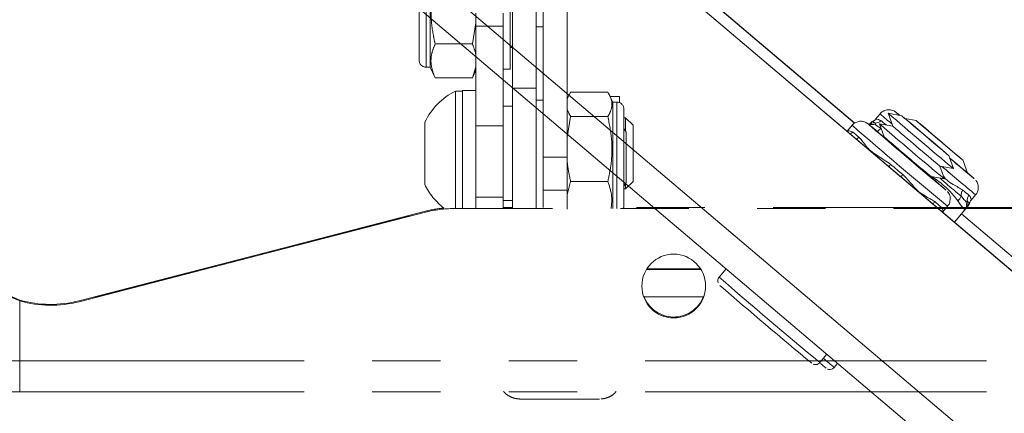
# Paper-space layout 'Sheet2' of a CAD drawing. Units: inches. Extents: x 3 to 99.2, y 1.4 to 64.8.
# Drawn here: x 42.2 to 46.5, y 11.6 to 13.3 of the extents above; entities that cross this region are included whole.
import ezdxf

# ---------------------------------------------------------------- set-up
doc = ezdxf.new("R2010")
doc.units = ezdxf.units.IN
doc.header["$MEASUREMENT"] = 0
doc.linetypes.add('PHANTOM', pattern=[0.5, 0.25, -0.05, 0.05, -0.05, 0.05, -0.05])
doc.styles.add('SLDTEXTSTYLE0', font='TXT', dxfattribs={"width": 0.75})
doc.dimstyles.new('SLDDIMSTYLE7', dxfattribs={"dimtxt": 0.826772, "dimasz": 0.826772, "dimexe": 0, "dimexo": 0.0625, "dimgap": 0.206693, "dimtad": 0, "dimtih": 1, "dimtoh": 1, "dimdec": 4, "dimlfac": 6, "dimzin": 12, "dimdsep": 46, "dimlunit": 5, "dimtxsty": 'SLDTEXTSTYLE0', "dimsah": 1, "dimcen": 0.09, "dimadec": 1, "dimazin": 0, "dimtfac": 1, "dimtdec": 1, "dimtofl": 0, "dimtmove": 0, "dimatfit": 3, "dimfxl": 0, "dimfrac": 2, "dimtolj": 1, "dimtzin": 12, "dimarcsym": 0})

# ---------------------------------------------------------------- blocks, each defined once
blk = doc.blocks.new('*D44')
at = {"color": 7, "linetype": 'Continuous', "lineweight": 0, "ltscale": 6}
for p, q in [((41.3327, 15.5733), (37.4133, 18.8927)), ((41.8674, 11.6961), (34.7753, 11.6961))]:
    blk.add_line(p, q, dxfattribs=at)
for start, end in [(139.73867, 154.92078), (170.04611, 180)]:
    blk.add_arc((45.9108, 11.6961), 10.3855, start, end, dxfattribs=at)
for points in [[(37.9856, 18.408), (37.3765, 17.8347), (37.577, 17.6781)], [(35.5253, 11.6961), (35.6853, 12.5172), (35.4311, 12.5273)]]:
    blk.add_solid(points, dxfattribs=at)
at = {"color": 7, "linetype": 'Continuous', "lineweight": 0, "ltscale": 6, "attachment_point": 1, "style": 'SLDTEXTSTYLE0'}
for s, insert, char_height in [('40.3°', (34.7332, 15.8605), 0.82677), ('EACH DIRECTION', (31.5683, 14.5571), 0.826772)]:
    blk.add_mtext(s, dxfattribs=dict(at, insert=insert, char_height=char_height))

psp = doc.layouts.new('Sheet2')

# ---------------------------------------------------------------- linework, layer by layer
at = {"color": 7, "linetype": 'Continuous', "lineweight": 15, "ltscale": 6}
for p, q in [((49.469516, 8.859588), (41.648074, 15.483582)), ((49.383095, 8.755459), (41.561655, 15.379455)), ((48.445378, 10.603279), (43.536559, 14.760568)), ((48.446434, 10.602927), (43.537615, 14.760216)), ((45.837739, 12.875295), (44.178372, 14.280616)), ((45.838084, 12.875546), (44.178643, 14.280929)), ((45.949973, 12.916716), (45.929613, 12.892674)), ((45.9856, 12.918925), (46.005939, 12.862248)), ((46.044859, 12.908207), (45.985606, 12.918933)), ((45.82629, 12.866206), (45.805931, 12.842164)), ((45.927224, 12.876161), (45.931193, 12.867557)), ((45.931193, 12.867557), (45.954873, 12.852421)), ((45.946685, 12.872971), (45.967024, 12.816294)), ((46.005937, 12.862254), (45.946691, 12.872978)), ((46.107956, 12.887174), (46.059831, 12.895885)), ((45.967022, 12.816301), (45.960425, 12.817496)), ((46.271773, 12.676596), (46.251433, 12.733272)), ((46.212514, 12.687314), (46.271766, 12.676588)), ((46.232858, 12.630642), (46.212521, 12.687312)), ((46.334543, 12.656475), (46.314531, 12.71224)), ((46.173599, 12.64136), (46.232851, 12.630635)), ((46.17587, 12.635048), (46.173606, 12.641359)), ((46.349334, 12.537239), (46.369694, 12.561281)), ((46.225652, 12.486729), (46.246012, 12.510771)), ((46.322644, 12.495828), (46.27616, 12.440936)), ((48.188743, 10.884225), (46.307258, 12.477659)), ((48.189007, 10.884543), (46.307525, 12.477975)), ((45.273125, 12.236201), (45.242146, 12.199618)), ((45.684761, 11.824797), (45.715726, 11.861363)), ((45.747858, 11.803764), (45.762843, 11.82146))]:
    psp.add_line(p, q, dxfattribs=at)
at = {"color": 7, "linetype": 'PHANTOM', "lineweight": 0, "ltscale": 6}
for p, q in [((44.46903, 12.725811), (44.46903, 14.134492)), ((44.57363, 14.134492), (44.57363, 12.725811)), ((44.33318, 13.029259), (44.33318, 13.712262)), ((44.43778, 13.029259), (44.43778, 13.712262)), ((43.972039, 13.606227), (43.972039, 13.121255)), ((44.32363, 13.614727), (44.32363, 13.112756)), ((43.92278, 13.574977), (43.92278, 13.152501)), ((44.17278, 13.358201), (44.17278, 13.301101)), ((44.29238, 13.358201), (44.29238, 13.301101)), ((44.17278, 13.316463), (44.157155, 13.223227)), ((44.29238, 13.301101), (44.17278, 13.301101)), ((44.17278, 12.863748), (44.17278, 13.301101)), ((44.29238, 13.301101), (44.29238, 12.863748)), ((44.43778, 13.298813), (44.46903, 13.298813)), ((43.993571, 13.223227), (44.157155, 13.223227)), ((44.32363, 13.207227), (44.33318, 13.207227)), ((43.95403, 13.121226), (43.972039, 13.121226)), ((43.972039, 13.121226), (43.993586, 13.075018)), ((44.17278, 13.122938), (44.157155, 13.075085)), ((43.993571, 13.075085), (44.157155, 13.075085)), ((44.157139, 13.075018), (44.17278, 13.10856)), ((44.29238, 13.112726), (44.32363, 13.112726)), ((44.43778, 13.029259), (44.33318, 13.029259)), ((44.33318, 12.500706), (44.33318, 13.029259)), ((44.43778, 13.029259), (44.43778, 12.500706)), ((44.11378, 13.016673), (44.08278, 13.016673)), ((44.08278, 12.500706), (44.08278, 13.016673)), ((44.17278, 13.018672), (44.11378, 13.018672)), ((44.11378, 12.816379), (44.11378, 13.018672)), ((44.580293, 12.995145), (44.57363, 12.980855)), ((44.581632, 12.99452), (44.589255, 13.011245)), ((44.752839, 13.011245), (44.589255, 13.011245)), ((44.77437, 12.968188), (44.761974, 12.994773)), ((44.803629, 12.993172), (44.76272, 12.993172)), ((44.803629, 12.966092), (44.803629, 12.993172)), ((44.33318, 12.949673), (44.29238, 12.949673)), ((44.46903, 12.976687), (44.43778, 12.976687)), ((44.79238, 12.968188), (44.77437, 12.968188)), ((44.77437, 12.500706), (44.77437, 12.968188)), ((44.57363, 12.812866), (44.589255, 12.905106)), ((44.752839, 12.905106), (44.589255, 12.905106)), ((44.82363, 12.514438), (44.82363, 12.936937)), ((44.83073, 12.899422), (44.82363, 12.899422)), ((44.86378, 12.866372), (44.83073, 12.899422)), ((44.83073, 12.83981), (44.83073, 12.899422)), ((43.94778, 12.606423), (43.94778, 12.879922)), ((44.29238, 12.863748), (44.17278, 12.863748)), ((44.17278, 12.55142), (44.17278, 12.863748)), ((44.29238, 12.863748), (44.29238, 12.55142)), ((44.86378, 12.619972), (44.86378, 12.866372)), ((44.11378, 12.500706), (44.11378, 12.816379)), ((44.833179, 12.835567), (44.82363, 12.852107)), ((44.833179, 12.835567), (44.833179, 12.615808)), ((44.57363, 12.725811), (44.46903, 12.725811)), ((44.46903, 12.581267), (44.46903, 12.725811)), ((44.57363, 12.725811), (44.57363, 12.581267)), ((44.57363, 12.561593), (44.589255, 12.619548)), ((44.752839, 12.619548), (44.589255, 12.619548)), ((44.82363, 12.599268), (44.833179, 12.615808)), ((44.83073, 12.586922), (44.86378, 12.619972)), ((44.83073, 12.586922), (44.83073, 12.611565)), ((44.46903, 12.581267), (44.57363, 12.581267)), ((44.46903, 12.504819), (44.46903, 12.581267)), ((44.57363, 12.498085), (44.57363, 12.581267)), ((44.82363, 12.586922), (44.83073, 12.586922)), ((44.29238, 12.55142), (44.17278, 12.55142)), ((44.17278, 12.500706), (44.17278, 12.55142)), ((44.29238, 12.500706), (44.29238, 12.55142)), ((44.29238, 12.536672), (44.33318, 12.536672)), ((43.950899, 12.488949), (42.429057, 12.096091)), ((42.429057, 12.096055), (43.950899, 12.488913)), ((42.429057, 12.091978), (43.950899, 12.484836)), ((43.950899, 12.484801), (42.429057, 12.091943)), ((43.950899, 12.488913), (43.950899, 12.488949)), ((43.950899, 12.484801), (43.950899, 12.484836)), ((44.075875, 12.500706), (44.075875, 12.500672)), ((50.508884, 12.500706), (44.075875, 12.500706)), ((50.508884, 12.500672), (44.075875, 12.500672)), ((44.33318, 12.504819), (44.29238, 12.504819)), ((44.33318, 12.504784), (44.29238, 12.504784)), ((46.979064, 12.504784), (44.822101, 12.504784)), ((46.979064, 12.504819), (44.822113, 12.504819)), ((45.161934, 12.23352), (44.922826, 12.23352)), ((44.923422, 12.23449), (45.161338, 12.23449)), ((45.161155, 12.234783), (44.923604, 12.234783)), ((44.924485, 12.236176), (45.160274, 12.236176)), ((45.160411, 12.235961), (45.10488, 12.235961)), ((45.10488, 12.235814), (45.160505, 12.235814)), ((42.056017, 12.146062), (42.16738, 12.099234)), ((42.056017, 12.141979), (42.16738, 12.095157)), ((42.16738, 12.095121), (42.056017, 12.141944)), ((42.16738, 12.095121), (42.16738, 11.831922)), ((42.429057, 12.096091), (42.429057, 12.096055)), ((42.429057, 12.091978), (42.429057, 12.091943)), ((44.910429, 12.11392), (45.17433, 12.11392)), ((42.16738, 11.831922), (42.16738, 11.696118)), ((52.417379, 11.831922), (42.16738, 11.831922)), ((52.417379, 11.696118), (42.16738, 11.696118))]:
    psp.add_line(p, q, dxfattribs=at)
at = {"color": 8, "linetype": 'PHANTOM', "lineweight": 0, "ltscale": 6}
for p, q in [((43.95403, 13.606227), (43.95403, 13.121255)), ((44.79238, 12.500706), (44.79238, 12.968188)), ((45.10488, 12.235961), (45.10488, 12.235814)), ((42.16738, 12.095157), (42.16738, 12.099234))]:
    psp.add_line(p, q, dxfattribs=at)
at = {"color": 7, "linetype": 'Continuous', "lineweight": 15, "ltscale": 6, "flags": 128}
for points in [[(46.020458, 12.922525), (46.02488, 12.918533), (46.034656, 12.910054)], [(46.14951, 12.820281), (46.115901, 12.848707), (46.085786, 12.874103), (46.062428, 12.893715), (46.048359, 12.905417), (46.045103, 12.907945), (46.053013, 12.901022), (46.071232, 12.885398), (46.097786, 12.862768), (46.129797, 12.835584), (46.163796, 12.806789), (46.196098, 12.779507), (46.223205, 12.756693), (46.242177, 12.740818), (46.250959, 12.733605), (46.2486, 12.735833), (46.235355, 12.747262), (46.212659, 12.766653), (46.182972, 12.791906), (46.14951, 12.820281)], [(45.919974, 12.852972), (45.903197, 12.86691), (45.896805, 12.872034), (45.896776, 12.872015), (45.901198, 12.868022), (45.916102, 12.855129), (45.940578, 12.83416), (45.973091, 12.806437), (46.011595, 12.7737), (46.053673, 12.738007), (46.096681, 12.701599), (46.137915, 12.666765), (46.174785, 12.635693), (46.204975, 12.610337), (46.226587, 12.592289), (46.238264, 12.582682), (46.239271, 12.582121), (46.229546, 12.590641), (46.2097, 12.607707), (46.180979, 12.632246), (46.175068, 12.637284)], [(46.212607, 12.799249), (46.178998, 12.827674), (46.148883, 12.85307), (46.125525, 12.872682), (46.111456, 12.884385), (46.1082, 12.886912), (46.11611, 12.879989), (46.134329, 12.864366), (46.160883, 12.841735), (46.192894, 12.814551), (46.226893, 12.785756), (46.259196, 12.758474), (46.286302, 12.73566), (46.305274, 12.719785), (46.314056, 12.712572), (46.311697, 12.7148), (46.298452, 12.726229), (46.275756, 12.74562), (46.246069, 12.770873), (46.212607, 12.799249)], [(45.962762, 12.817072), (45.946081, 12.831098), (45.919974, 12.852972)], [(45.962361, 12.817145), (45.944722, 12.831918), (45.929926, 12.844203), (45.925405, 12.847769), (45.931493, 12.842351), (45.94774, 12.828352), (45.972941, 12.80681), (46.005226, 12.779323), (46.042201, 12.747928), (46.081123, 12.714956), (46.119107, 12.682849), (46.153335, 12.653991), (46.181268, 12.630523), (46.200835, 12.614182), (46.210584, 12.606182), (46.209793, 12.607116), (46.198521, 12.616916), (46.177602, 12.634853), (46.175206, 12.636901)], [(46.255253, 12.722629), (46.261597, 12.717275), (46.298467, 12.686204), (46.328657, 12.660847), (46.350269, 12.642799), (46.361946, 12.633192), (46.362954, 12.632631), (46.353228, 12.641152), (46.334156, 12.657555)]]:
    psp.add_lwpolyline(points, dxfattribs=at)
at = {"color": 7, "linetype": 'PHANTOM', "lineweight": 0, "ltscale": 6, "flags": 128}
for points in [[(44.924275, 12.235847), (44.9502, 12.235837), (44.995505, 12.235825), (45.048263, 12.235817), (45.10488, 12.235814)], [(45.10488, 12.235961), (45.048263, 12.235959), (44.995505, 12.235951), (44.9502, 12.23594), (44.924327, 12.235929)], [(42.16738, 11.696118), (42.05317, 11.696115), (41.940913, 11.696107), (41.832531, 11.696095), (41.729879, 11.696078), (41.634713, 11.696057), (41.548661, 11.696032), (41.473195, 11.696003), (41.409608, 11.695971), (41.358985, 11.695937), (41.322195, 11.695901), (41.301998, 11.695868)]]:
    psp.add_lwpolyline(points, dxfattribs=at)
at = {"color": 7, "linetype": 'PHANTOM', "lineweight": 0, "ltscale": 36}
psp.add_circle((45.04238, 12.160672), 0.14, dxfattribs=at)
for centre, radius, start, end in [((43.95403, 13.152476), 0.03125, 180, 270), ((44.223064, 12.743172), 0.307379, 117.154262, 153.583668), ((44.79238, 12.936937), 0.03125, 360, 90), ((44.223064, 12.743172), 0.307379, 206.416332, 231.43254), ((44.79238, 12.514437), 0.03125, 333.935988, 360), ((44.076028, 12.003944), 0.500886, 95.107967, 104.466561), ((44.07588, 12.004769), 0.500016, 95.09525, 104.474705), ((44.07587, 12.000735), 0.499972, 89.999321, 104.474825), ((44.075886, 12.000611), 0.500062, 90.00115, 104.474055), ((45.153175, -15.158424), 27.39227, 89.9820945, 90.106248), ((45.156511, 42.818514), 30.584763, 269.8985935, 270.0144306), ((45.04238, 12.160707), 0.14, 180.00008, 359.99992), ((42.30408, 12.580224), 0.500004, 254.133469, 284.474686), ((42.30408, 12.580189), 0.500004, 254.133469, 284.474686), ((42.30408, 12.576111), 0.500004, 254.133469, 284.474686), ((42.30408, 12.576076), 0.500004, 254.133469, 284.474686), ((45.04238, 12.164784), 0.14, 200.252278, 338.840114), ((45.04238, 12.164819), 0.14, 200.267677, 338.824623), ((41.964649, -483.951759), 495.783723, 89.97657119, 90.06199192), ((44.535324, 234.173495), 222.508683, 269.95848566, 270.04662101)]:
    psp.add_arc(centre, radius, start, end, dxfattribs=at)
at = {"color": 8, "linetype": 'Continuous', "lineweight": 15, "ltscale": 36}
for centre, radius, start, end in [((47.659753, 14.840469), 2.573749, 228.370166, 229.924475), ((45.86931, 12.721035), 0.251881, 48.53848, 53.124595), ((62.807508, 32.493242), 25.953464, 229.1337977, 230.3480203), ((51.298882, 19.086872), 8.186084, 229.230159, 229.4401308), ((45.804961, 12.857455), 0.032131, 295.239957, 319.812249), ((45.827941, 12.837595), 0.036468, 298.820997, 319.90985), ((45.969046, 12.821099), 0.034477, 115.611679, 151.885017), ((45.82834, 12.836506), 0.219828, 316.492873, 319.808851), ((54.611826, 22.551601), 12.951418, 229.6193808, 230.4769643), ((46.213726, 12.51013), 0.215879, 139.66794, 143.045449), ((46.217707, 12.50753), 0.036416, 139.571801, 160.723151), ((46.240994, 12.488201), 0.032076, 139.657131, 164.313487), ((62.80411, 32.489234), 26.834514, 229.1217097, 230.360121), ((46.610448, 12.894802), 1.390836, 229.125713, 231.669628)]:
    psp.add_arc(centre, radius, start, end, dxfattribs=at)
at = {"color": 7, "linetype": 'Continuous', "lineweight": 15, "ltscale": 36}
for centre, radius, start, end in [((56.971645, 25.601848), 16.779434, 229.1006378, 230.3811253), ((45.921468, 12.847793), 0.028946, 78.528449, 139.370736), ((45.929495, 12.906816), 0.03074, 265.764192, 320.423927), ((56.938511, 25.562713), 16.788373, 229.1009644, 230.3807697), ((53.805852, 21.86344), 11.910503, 229.0896884, 230.3918958), ((51.461124, 19.368917), 8.624657, 229.234308, 229.4648903), ((53.769232, 21.82026), 11.914103, 229.0900864, 230.3918969), ((89.238315, 63.704722), 66.872289, 229.71152986, 229.77091496), ((48.416754, 15.232586), 3.312236, 229.261063, 231.047738), ((46.271672, 12.564091), 0.035145, 303.26624, 345.554919), ((46.337898, 12.55996), 0.032523, 138.157707, 188.194693), ((51.812964, 19.139714), 8.558643, 230.0182977, 230.2499491), ((46.363443, 12.53934), 0.030731, 139.062491, 193.748128), ((51.689282, 19.089204), 8.558643, 230.0182977, 230.2499491), ((46.306577, 12.521694), 0.028928, 320.076333, 20.948303), ((61.422891, 30.858793), 24.723029, 229.1289001, 230.3547799), ((46.069681, 12.261808), 0.583563, 229.056949, 232.187026)]:
    psp.add_arc(centre, radius, start, end, dxfattribs=at)
at = {"color": 7, "linetype": 'PHANTOM', "lineweight": 0, "ltscale": 6}
for points, knots in [([(43.993571, 13.223227), (43.990889, 13.235419), (43.981307, 13.278982), (43.97272, 13.356556), (43.978563, 13.4415), (43.989516, 13.492857), (43.993571, 13.511869)], [0, 0, 0, 0, 0.128556, 0.45937612, 0.79986428, 1, 1, 1, 1]), ([(43.993571, 13.075085), (43.986802, 13.092714), (43.97306, 13.128506), (43.975771, 13.178831), (43.9883, 13.210081), (43.993571, 13.223227)], [0, 0, 0, 0, 0.35991799, 0.73073302, 1, 1, 1, 1]), ([(44.157155, 13.223227), (44.16257, 13.210035), (44.169079, 13.19418), (44.172248, 13.178079), (44.17278, 13.175375)], [0, 0, 0, 0, 0.83205815, 1, 1, 1, 1]), ([(44.752839, 13.011245), (44.75552, 13.006762), (44.765102, 12.990744), (44.77369, 12.962216), (44.767847, 12.930981), (44.756894, 12.912097), (44.752839, 12.905106)], [0, 0, 0, 0, 0.12855791, 0.45937966, 0.79986516, 1, 1, 1, 1]), ([(44.589255, 12.905106), (44.582961, 12.916357), (44.576604, 12.927722), (44.573659, 12.939275), (44.57363, 12.939391)], [0, 0, 0, 0, 0.98997879, 1, 1, 1, 1]), ([(44.752839, 12.905106), (44.759607, 12.871124), (44.773349, 12.802132), (44.770638, 12.705126), (44.758109, 12.644889), (44.752839, 12.619548)], [0, 0, 0, 0, 0.35992076, 0.73073444, 1, 1, 1, 1]), ([(44.589255, 12.619548), (44.583839, 12.644978), (44.57733, 12.67554), (44.574162, 12.706576), (44.57363, 12.711788)], [0, 0, 0, 0, 0.83206247, 1, 1, 1, 1]), ([(44.752839, 12.619548), (44.76006, 12.598173), (44.773324, 12.558913), (44.769135, 12.518924), (44.767227, 12.500706)], [0, 0, 0, 0, 0.54444264, 1, 1, 1, 1]), ([(44.294618, 11.698075), (44.295534, 11.696832), (44.300794, 11.689698), (44.313382, 11.680834), (44.329687, 11.672105), (44.34405, 11.667596), (44.355046, 11.665628), (44.361925, 11.665054), (44.36534, 11.664926), (44.36641, 11.664903), (44.367016, 11.664892), (44.367576, 11.664887), (44.368388, 11.664877), (44.368939, 11.664878), (44.371399, 11.664875), (44.372607, 11.664873)], [0, 0, 0, 0, 0.04076095, 0.23397928, 0.39749947, 0.53020116, 0.62942784, 0.69291279, 0.7118174, 0.72239401, 0.73201895, 0.74659263, 0.77769894, 0.89086827, 1, 1, 1, 1]), ([(44.723271, 11.665134), (44.723515, 11.665147), (44.728333, 11.665408), (44.740126, 11.667239), (44.759051, 11.673651), (44.777404, 11.683746), (44.78604, 11.694347), (44.789214, 11.698244)], [0, 0, 0, 0, 0.0098899, 0.194946176, 0.462641904, 0.802485415, 1, 1, 1, 1])]:
    psp.add_open_spline(points, degree=3, knots=knots, dxfattribs=at)
at = {"color": 7, "linetype": 'Continuous', "lineweight": 15, "ltscale": 6}
for points, knots in [([(46.036083, 12.909796), (46.03533, 12.910424), (46.028351, 12.91624), (46.02252, 12.920965), (46.019966, 12.923096), (46.016882, 12.925353), (46.01423, 12.927112), (46.008466, 12.930365), (45.998225, 12.934006), (45.982853, 12.935131), (45.96637, 12.930278), (45.954298, 12.923074), (45.950615, 12.916886), (45.95, 12.915853)], [0, 0, 0, 0, 0.0392615, 0.36375101, 0.50824484, 0.53935032, 0.56153009, 0.59317885, 0.66665788, 0.75780908, 0.86914841, 0.97815448, 1, 1, 1, 1]), ([(45.919712, 12.853194), (45.916392, 12.855965), (45.906667, 12.864083), (45.898759, 12.870522), (45.896288, 12.872585), (45.893199, 12.874843), (45.890548, 12.876604), (45.884783, 12.879854), (45.874543, 12.883497), (45.859171, 12.884621), (45.842688, 12.879767), (45.830616, 12.872564), (45.826933, 12.866376), (45.826318, 12.865343)], [0, 0, 0, 0, 0.14894616, 0.43638967, 0.56438862, 0.5919417, 0.61159172, 0.63962449, 0.70471451, 0.78545929, 0.88408734, 0.98064852, 1, 1, 1, 1]), ([(45.90336, 12.866752), (45.905116, 12.867629), (45.909819, 12.869978), (45.918616, 12.870771), (45.926068, 12.869578), (45.93022, 12.867974), (45.931134, 12.867582), (45.931193, 12.867557)], [0, 0, 0, 0, 0.1919726, 0.51419861, 0.89081738, 0.99302488, 1, 1, 1, 1]), ([(45.918738, 12.884461), (45.917275, 12.883777), (45.914608, 12.882532), (45.911673, 12.880349), (45.90997, 12.87884), (45.909181, 12.878069), (45.908652, 12.877527), (45.908148, 12.876985), (45.907464, 12.876222), (45.906577, 12.8752), (45.904606, 12.872902), (45.903432, 12.871533)], [0, 0, 0, 0, 0.05741045, 0.10461496, 0.12982614, 0.14719028, 0.16620639, 0.19742371, 0.26989838, 0.56484871, 1, 1, 1, 1]), ([(45.92952, 12.892762), (45.928497, 12.891569), (45.926346, 12.889065), (45.922678, 12.886492), (45.919835, 12.884956), (45.918815, 12.884536), (45.918733, 12.884502)], [0, 0, 0, 0, 0.33558485, 0.70486488, 0.97625444, 1, 1, 1, 1]), ([(45.85584, 12.814111), (45.857079, 12.812994), (45.862793, 12.807841), (45.878273, 12.789042), (45.900049, 12.757188), (45.946414, 12.727759), (45.97698, 12.707453), (45.996266, 12.694642)], [0, 0, 0, 0, 0.03715844, 0.17146954, 0.49047063, 0.67851568, 1, 1, 1, 1]), ([(46.04916, 12.649851), (46.051187, 12.648079), (46.060543, 12.639902), (46.084454, 12.614138), (46.111048, 12.578446), (46.154837, 12.551515), (46.176388, 12.539026), (46.189986, 12.531146)], [0, 0, 0, 0, 0.03715998, 0.17147285, 0.49047173, 0.67851436, 1, 1, 1, 1]), ([(46.368989, 12.561699), (46.37082, 12.56355), (46.37664, 12.569433), (46.380842, 12.582068), (46.382038, 12.59606), (46.379919, 12.607606), (46.376299, 12.616422), (46.372542, 12.622451), (46.370458, 12.624944), (46.369795, 12.625738)], [0, 0, 0, 0, 0.10988093, 0.34934991, 0.54222487, 0.7049991, 0.84122302, 0.94949204, 1, 1, 1, 1]), ([(46.245307, 12.511189), (46.247138, 12.513039), (46.252958, 12.518923), (46.25716, 12.531558), (46.258356, 12.54555), (46.256237, 12.557096), (46.252617, 12.565912), (46.24886, 12.57194), (46.246776, 12.574434), (46.246113, 12.575227)], [0, 0, 0, 0, 0.10988111, 0.3493658, 0.54222451, 0.70499887, 0.84122336, 0.94949294, 1, 1, 1, 1]), ([(46.305706, 12.555324), (46.307734, 12.552952), (46.313936, 12.545697), (46.320251, 12.538999), (46.324501, 12.534491)], [0, 0, 0, 0, 0.32692281, 1, 1, 1, 1]), ([(46.322644, 12.495828), (46.313836, 12.505359), (46.302482, 12.517644), (46.293062, 12.531581), (46.29095, 12.534706)], [0, 0, 0, 0, 0.775784919, 1, 1, 1, 1]), ([(46.324501, 12.534491), (46.324536, 12.534437), (46.325079, 12.533601), (46.32733, 12.529765), (46.329857, 12.522585), (46.330211, 12.512814), (46.328047, 12.503545), (46.324447, 12.498403), (46.322644, 12.495828)], [0, 0, 0, 0, 0.00497714, 0.07771128, 0.34568872, 0.57499477, 0.78716184, 1, 1, 1, 1]), ([(46.324501, 12.534491), (46.32655, 12.533739), (46.329594, 12.532621), (46.332607, 12.53218), (46.333592, 12.532036)], [0, 0, 0, 0, 0.673086, 1, 1, 1, 1]), ([(46.33245, 12.507526), (46.332736, 12.507867), (46.335496, 12.511161), (46.336058, 12.511813), (46.337474, 12.513586), (46.337993, 12.514268), (46.338651, 12.515183), (46.339996, 12.517273), (46.341918, 12.520658), (46.342408, 12.523736), (46.342631, 12.525141)], [0, 0, 0, 0, 0.07820161, 0.75464759, 0.81880166, 0.8492249, 0.87006779, 0.89238154, 0.95090188, 1, 1, 1, 1]), ([(46.343055, 12.525019), (46.343179, 12.525524), (46.343762, 12.527907), (46.345604, 12.532442), (46.348236, 12.535593), (46.34951, 12.537117)], [0, 0, 0, 0, 0.12200414, 0.57524702, 1, 1, 1, 1]), ([(46.332451, 12.507526), (46.332432, 12.507503), (46.33189, 12.506848), (46.330298, 12.504956), (46.328761, 12.503129)], [0, 0, 0, 0, 0.03508603, 1, 1, 1, 1]), ([(45.24247, 12.19936), (45.24152, 12.198391), (45.238554, 12.19536), (45.236409, 12.188881), (45.235918, 12.181799), (45.236598, 12.177079), (45.237506, 12.174966), (45.237658, 12.174613)], [0, 0, 0, 0, 0.152010203, 0.475082186, 0.735645168, 0.955836982, 1, 1, 1, 1]), ([(45.656016, 11.81759), (45.657646, 11.817033), (45.661684, 11.815654), (45.669167, 11.81561), (45.677188, 11.81832), (45.682932, 11.821892), (45.684705, 11.824981), (45.684955, 11.825416)], [0, 0, 0, 0, 0.16563117, 0.41021528, 0.67083313, 0.95359133, 1, 1, 1, 1]), ([(45.719113, 11.796557), (45.720743, 11.796), (45.724781, 11.794621), (45.732264, 11.794577), (45.740285, 11.797288), (45.746031, 11.800858), (45.747802, 11.803949), (45.748052, 11.804385)], [0, 0, 0, 0, 0.16562601, 0.4102025, 0.67081223, 0.95356182, 1, 1, 1, 1])]:
    psp.add_open_spline(points, degree=3, knots=knots, dxfattribs=at)
at = {"color": 8, "linetype": 'Continuous', "lineweight": 15, "ltscale": 6}
for points, knots in [([(45.918809, 12.884308), (45.918703, 12.884335), (45.916817, 12.884817), (45.922171, 12.880364), (45.927224, 12.876161)], [0, 0, 0, 0, 0.05622069, 1, 1, 1, 1]), ([(45.929715, 12.892587), (45.930648, 12.893033), (45.933252, 12.894278), (45.945395, 12.889986), (45.953189, 12.887232)], [0, 0, 0, 0, 0.35823289, 1, 1, 1, 1]), ([(45.806033, 12.842077), (45.806966, 12.842523), (45.80957, 12.843768), (45.821713, 12.839476), (45.829506, 12.836722)], [0, 0, 0, 0, 0.35823329, 1, 1, 1, 1]), ([(46.29095, 12.534706), (46.289195, 12.537225), (46.276923, 12.554844), (46.256347, 12.577864), (46.21965, 12.611856), (46.193406, 12.630675), (46.173174, 12.641117), (46.173011, 12.641201)], [0, 0, 0, 0, 0.05718522, 0.39986122, 0.57555985, 0.99658449, 1, 1, 1, 1]), ([(46.229181, 12.64089), (46.233503, 12.635782), (46.246202, 12.620777), (46.278667, 12.60258), (46.300128, 12.589751), (46.313668, 12.581656)], [0, 0, 0, 0, 0.15999235, 0.46999919, 1, 1, 1, 1]), ([(46.213539, 12.63413), (46.22217, 12.626515), (46.255051, 12.597507), (46.284205, 12.573229), (46.305706, 12.555324)], [0, 0, 0, 0, 0.26251568, 1, 1, 1, 1]), ([(46.340228, 12.559476), (46.340989, 12.558785), (46.344502, 12.555595), (46.350159, 12.54591), (46.349127, 12.534536), (46.349229, 12.537254), (46.349232, 12.537326)], [0, 0, 0, 0, 0.07445493, 0.34358607, 0.98278329, 1, 1, 1, 1]), ([(46.216546, 12.508965), (46.217307, 12.508274), (46.22082, 12.505085), (46.226477, 12.4954), (46.225445, 12.484025), (46.225547, 12.486744), (46.22555, 12.486815)], [0, 0, 0, 0, 0.07445503, 0.34358516, 0.98278459, 1, 1, 1, 1]), ([(46.333592, 12.532036), (46.336901, 12.530137), (46.343109, 12.526573), (46.342981, 12.525554), (46.342922, 12.525079)], [0, 0, 0, 0, 0.5330568, 1, 1, 1, 1])]:
    psp.add_open_spline(points, degree=3, knots=knots, dxfattribs=at)

# ---------------------------------------------------------------- dimensions: what is measured, and where the dimension line sits
at = {"color": 7, "linetype": 'Continuous', "lineweight": 0, "ltscale": 6}
dim = psp.add_angular_dim_2l(base=(37.168412, 17.302256), line1=((41.561654, 15.379455), (49.383095, 8.75546)), line2=((42.16738, 11.696117), (52.41738, 11.696117)), text='<>\\PEACH DIRECTION', dimstyle='SLDDIMSTYLE7', dxfattribs=at)
dim.commit()
dim.dimension.update_dxf_attribs({"geometry": '*D44', "text_midpoint": (35.998365, 14.794773), "dimtype": 162})

doc.saveas('drawing.dxf')
